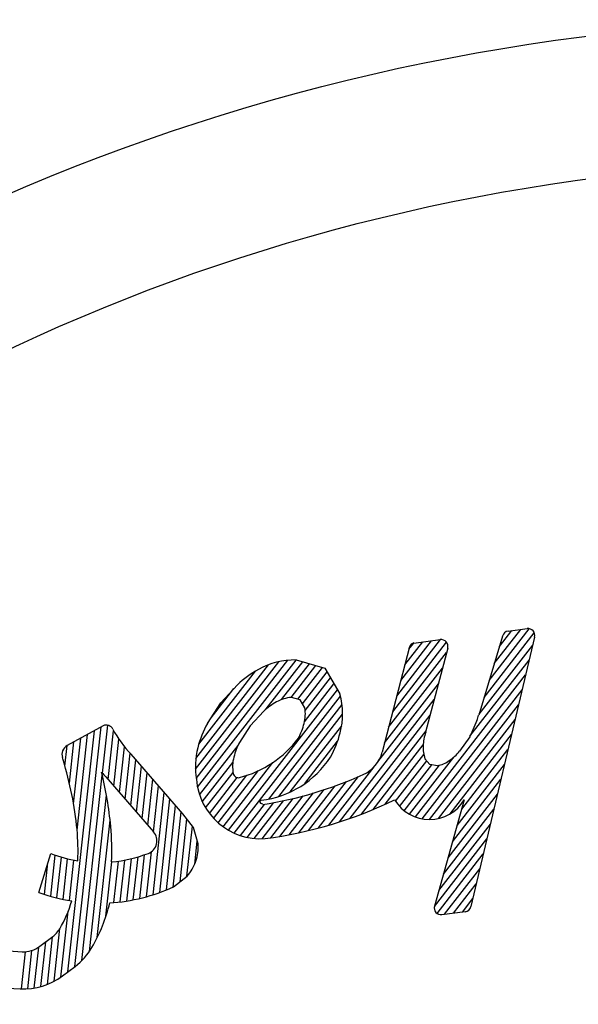
# Model space of a CAD drawing. Extents: x 26.8 to 40.8, y 127.1 to 169.
# Drawn here: x 36.2 to 36.7, y 158.6 to 159.5 of the extents above; entities that cross this region are included whole.
import ezdxf

# ---------------------------------------------------------------- set-up
doc = ezdxf.new("R2010")
doc.units = 0
doc.header["$MEASUREMENT"] = 0
doc.layers.add('DEFAULT', color=7, linetype='CONTINUOUS')
doc.layers.add('MDS_LAYER_20', color=7, linetype='CONTINUOUS')

msp = doc.modelspace()

# ---------------------------------------------------------------- linework, layer by layer
at = {"layer": 'DEFAULT', "color": 7, "linetype": 'CONTINUOUS'}
for radius in [1.875, 1.75, 1.75]:
    msp.add_circle((36.95204, 157.62597), radius, dxfattribs=at)
at = {"layer": 'MDS_LAYER_20', "color": 7, "linetype": 'CONTINUOUS'}
for p, q in [((36.62686, 158.90261), (36.67112, 158.9597)), ((36.63135, 158.91756), (36.66675, 158.96321)), ((36.63585, 158.93251), (36.65914, 158.96255)), ((36.64035, 158.94746), (36.65127, 158.96155)), ((36.64818, 158.96116), (36.66487, 158.96327)), ((36.54611, 158.88998), (36.59366, 158.9513)), ((36.5497, 158.90376), (36.58833, 158.95359)), ((36.55328, 158.91753), (36.58047, 158.95259)), ((36.55687, 158.93131), (36.5726, 158.9516)), ((36.56046, 158.94509), (36.56473, 158.9506)), ((36.56481, 158.95061), (36.58818, 158.95357)), ((36.67141, 158.95583), (36.61513, 158.71782)), ((36.64314, 158.95673), (36.62212, 158.88686)), ((36.62236, 158.88765), (36.66974, 158.94877)), ((36.56103, 158.94729), (36.53682, 158.85427)), ((36.54253, 158.87621), (36.59369, 158.94219)), ((36.59472, 158.94613), (36.57523, 158.8718)), ((36.37185, 158.8391), (36.4455, 158.9341)), ((36.37264, 158.83097), (36.45357, 158.93535)), ((36.37373, 158.82323), (36.46086, 158.9356)), ((36.43446, 158.8924), (36.46668, 158.93396)), ((36.4479, 158.90058), (36.4725, 158.93231)), ((36.46077, 158.93563), (36.48622, 158.92844)), ((36.61438, 158.86821), (36.66663, 158.9356)), ((36.3722, 158.84871), (36.43629, 158.93136)), ((36.37478, 158.86118), (36.42485, 158.92576)), ((36.45655, 158.90259), (36.47832, 158.93067)), ((36.4624, 158.90098), (36.48414, 158.92902)), ((36.46643, 158.89703), (36.48818, 158.92507)), ((36.48622, 158.92844), (36.49952, 158.90559)), ((36.53894, 158.86243), (36.59006, 158.92836)), ((36.46824, 158.88106), (36.49426, 158.91462)), ((36.46885, 158.891), (36.49122, 158.91984)), ((36.53312, 158.84576), (36.58644, 158.91453)), ((36.56625, 158.79698), (36.66352, 158.92243)), ((36.38489, 158.88337), (36.40587, 158.91044)), ((36.39419, 158.89783), (36.40891, 158.91371)), ((36.40107, 158.78527), (36.4973, 158.90939)), ((36.57211, 158.79539), (36.6604, 158.90927)), ((36.38248, 158.87963), (36.39419, 158.89783)), ((36.40615, 158.78268), (36.5, 158.90372)), ((36.46447, 158.9004), (36.45667, 158.9026)), ((36.46855, 158.89339), (36.46447, 158.9004)), ((36.49904, 158.79266), (36.58281, 158.90071)), ((36.43218, 158.89043), (36.42029, 158.87759)), ((36.43663, 158.81284), (36.50136, 158.89632)), ((36.57875, 158.7948), (36.65729, 158.8961)), ((36.4455, 158.81513), (36.50188, 158.88784)), ((36.50862, 158.79587), (36.57919, 158.88688)), ((36.58652, 158.79568), (36.65418, 158.88293)), ((36.62052, 158.88228), (36.61423, 158.86788)), ((36.29039, 158.87746), (36.25861, 158.86003)), ((36.25929, 158.66029), (36.2826, 158.87319)), ((36.26544, 158.66494), (36.2886, 158.87648)), ((36.28978, 158.83574), (36.29442, 158.87808)), ((36.29481, 158.8301), (36.29953, 158.8732)), ((36.42029, 158.87759), (36.41082, 158.86288)), ((36.45565, 158.81907), (36.50105, 158.87762)), ((36.51852, 158.79948), (36.57556, 158.87305)), ((36.26059, 158.82671), (36.2646, 158.86331)), ((36.26425, 158.80862), (36.2706, 158.8666)), ((36.26735, 158.78538), (36.2766, 158.86989)), ((36.29982, 158.82434), (36.30434, 158.86562)), ((36.46844, 158.82641), (36.49743, 158.8638)), ((36.59673, 158.79969), (36.65106, 158.86977)), ((36.61423, 158.86788), (36.60523, 158.85499)), ((36.25662, 158.84198), (36.2586, 158.86002)), ((36.30483, 158.81857), (36.30926, 158.85903)), ((36.30984, 158.81281), (36.31426, 158.85324)), ((36.37555, 158.81643), (36.40948, 158.86019)), ((36.52877, 158.80356), (36.57302, 158.86063)), ((36.60705, 158.80385), (36.64795, 158.8566)), ((36.31485, 158.80705), (36.31928, 158.84753)), ((36.36083, 158.79973), (36.31505, 158.85241)), ((36.37797, 158.81039), (36.4049, 158.84513)), ((36.39633, 158.78832), (36.44039, 158.84514)), ((36.53944, 158.80817), (36.57355, 158.85216)), ((36.54861, 158.81084), (36.57628, 158.84653)), ((36.56101, 158.79938), (36.60022, 158.84995)), ((36.579, 158.84335), (36.57463, 158.84846)), ((36.31986, 158.80128), (36.32429, 158.84177)), ((36.32487, 158.79552), (36.3293, 158.83601)), ((36.38087, 158.80498), (36.40511, 158.83625)), ((36.39194, 158.7918), (36.42767, 158.83789)), ((36.48973, 158.78981), (36.5297, 158.84136)), ((36.55219, 158.8063), (36.5807, 158.84308)), ((36.55633, 158.8025), (36.58753, 158.84274)), ((36.58564, 158.84229), (36.579, 158.84335)), ((36.60302, 158.78951), (36.64484, 158.84343)), ((36.27167, 158.67036), (36.28959, 158.83402)), ((36.29286, 158.83234), (36.33499, 158.78387)), ((36.32988, 158.78975), (36.33431, 158.83024)), ((36.38419, 158.80011), (36.40875, 158.83179)), ((36.38789, 158.79573), (36.41738, 158.83377)), ((36.47185, 158.78505), (36.50538, 158.8283)), ((36.48068, 158.78729), (36.51584, 158.83263)), ((36.59899, 158.77516), (36.64172, 158.83027)), ((36.33443, 158.72829), (36.34433, 158.81871)), ((36.33488, 158.78399), (36.33932, 158.82448)), ((36.45479, 158.78135), (36.48565, 158.82115)), ((36.46323, 158.78308), (36.49534, 158.8245)), ((36.27817, 158.67818), (36.29328, 158.81619)), ((36.34029, 158.73029), (36.34934, 158.81295)), ((36.4238, 158.77799), (36.44968, 158.81136)), ((36.43069, 158.77773), (36.45831, 158.81334)), ((36.43844, 158.77856), (36.46716, 158.81561)), ((36.44653, 158.77985), (36.47627, 158.8182)), ((36.60934, 158.81202), (36.58301, 158.71823)), ((36.59496, 158.76081), (36.63861, 158.8171)), ((36.34618, 158.73257), (36.35435, 158.80718)), ((36.3521, 158.73515), (36.35936, 158.80142)), ((36.41161, 158.78056), (36.43301, 158.80816)), ((36.41747, 158.77897), (36.44125, 158.80964)), ((36.59093, 158.74646), (36.6355, 158.80393)), ((36.28516, 158.69053), (36.29651, 158.7941)), ((36.35848, 158.73975), (36.36429, 158.79523)), ((36.37017, 158.78777), (36.36083, 158.79973)), ((36.36442, 158.74459), (36.36927, 158.78893)), ((36.37425, 158.77315), (36.37017, 158.78777)), ((36.5869, 158.73211), (36.63238, 158.79077)), ((36.37139, 158.75539), (36.37352, 158.77575)), ((36.58291, 158.71781), (36.62927, 158.7776)), ((36.3286, 158.72655), (36.33295, 158.76631)), ((36.23364, 158.73036), (36.24413, 158.76476)), ((36.24403, 158.72697), (36.24801, 158.76334)), ((36.24951, 158.7255), (36.25346, 158.7616)), ((36.25501, 158.72424), (36.25894, 158.76014)), ((36.26053, 158.72317), (36.26445, 158.75894)), ((36.29983, 158.72142), (36.30383, 158.75796)), ((36.30553, 158.722), (36.30958, 158.75892)), ((36.31126, 158.72279), (36.31536, 158.76018)), ((36.31701, 158.72381), (36.32117, 158.76175)), ((36.32279, 158.72506), (36.32702, 158.76366)), ((36.58536, 158.71182), (36.62616, 158.76444)), ((36.23857, 158.72865), (36.24162, 158.75653)), ((36.29287, 158.70935), (36.29812, 158.75729)), ((36.59189, 158.71108), (36.62304, 158.75127)), ((36.35248, 158.73533), (36.36462, 158.74475)), ((36.35248, 158.73533), (36.35248, 158.73533)), ((36.59975, 158.71208), (36.61993, 158.7381)), ((36.60762, 158.71308), (36.61682, 158.72494)), ((36.25314, 158.65568), (36.2595, 158.71376)), ((36.58954, 158.71079), (36.6101, 158.71339)), ((36.24709, 158.65191), (36.25221, 158.69864)), ((36.23457, 158.68284), (36.24581, 158.69134)), ((36.24115, 158.64913), (36.24576, 158.6913)), ((36.22951, 158.64589), (36.23347, 158.68206)), ((36.23529, 158.64717), (36.23961, 158.68666)), ((36.20697, 158.67866), (36.2189, 158.67804)), ((36.21815, 158.64514), (36.22175, 158.67806)), ((36.2238, 158.64523), (36.22751, 158.67917)), ((36.2544, 158.6566), (36.26564, 158.66509)), ((36.20006, 158.64608), (36.21718, 158.64519))]:
    msp.add_line(p, q, dxfattribs=at)
for centre, radius, start, end in [((36.64893, 158.95523), 0.00598, 97.2115, 165.41009), ((36.66563, 158.95734), 0.00598, 345.41009, 97.2115), ((36.56537, 158.94616), 0.00449, 97.2115, 165.41009), ((36.58893, 158.94763), 0.00598, 345.41009, 97.2115), ((36.45971, 158.86933), 0.06631, 89.08313, 119.01295), ((36.47278, 158.84577), 0.09325, 119.01382, 133.23218), ((36.43557, 158.88805), 0.06631, 345.40991, 15.33973), ((36.47278, 158.84576), 0.06036, 119.01291, 132.27157), ((36.45971, 158.86933), 0.03341, 95.21555, 119.01291), ((36.43557, 158.88805), 0.03341, 345.41009, 9.20745), ((36.46419, 158.83469), 0.09326, 151.19166, 165.41002), ((36.40949, 158.89483), 0.06036, 332.15143, 345.41009), ((36.57416, 158.89724), 0.04871, 342.11786, 347.8238), ((36.29327, 158.87221), 0.00598, 22.25029, 118.73562), ((36.39624, 158.92918), 0.11174, 209.31097, 223.39814), ((36.40949, 158.89483), 0.09325, 331.19319, 345.41154), ((36.62159, 158.85684), 0.04871, 162.1132, 176.63859), ((36.46419, 158.83469), 0.06036, 152.15143, 165.41009), ((36.38779, 158.92261), 0.09364, 284.21219, 323.29433), ((36.26293, 158.85217), 0.00897, 118.73562, 197.45921), ((36.43811, 158.84148), 0.06631, 165.41041, 189.75598), ((36.50788, 158.86181), 0.02991, 294.18404, 345.41009), ((36.60065, 158.85807), 0.02773, 176.63421, 200.26755), ((36.56826, 158.88671), 0.04871, 304.84826, 319.37365), ((35.95653, 158.7558), 0.31222, 17.04506, 17.45921), ((35.95653, 158.7558), 0.31222, 5.51265, 17.04506), ((36.43811, 158.84148), 0.03341, 165.41009, 190.54427), ((36.41981, 158.89632), 0.08516, 276.92379, 326.95585), ((36.58025, 158.8695), 0.02773, 281.21074, 304.84408), ((35.95653, 158.7558), 0.34213, 5.51254, 13.67534), ((36.39624, 158.92918), 0.14165, 220.76681, 223.39814), ((36.42938, 158.83449), 0.05678, 184.29161, 274.09559), ((36.40968, 158.83618), 0.00449, 190.54427, 284.21219), ((36.37434, 159.15917), 0.35588, 279.22272, 294.18404), ((36.43026, 158.8103), 0.0015, 96.92379, 272.07668), ((36.38219, 159.15761), 0.38319, 277.68631, 295.61098), ((36.5786, 158.83086), 0.03606, 211.41995, 328.49283), ((36.42938, 158.83449), 0.0257, 272.07668, 274.09559), ((36.07543, 158.76728), 0.19276, 357.33536, 5.51265), ((36.07543, 158.76727), 0.22267, 357.42564, 5.5129), ((36.32596, 158.77602), 0.01196, 291.19393, 40.99458), ((36.33531, 158.77046), 0.03896, 341.35771, 3.94454), ((36.28706, 158.87634), 0.11956, 248.95628, 260.82002), ((36.28706, 158.87634), 0.11956, 275.19063, 291.19393), ((36.33497, 158.77057), 0.03932, 318.94544, 341.35705), ((36.28706, 158.87634), 0.15544, 273.36822, 294.88886), ((36.28706, 158.87634), 0.15544, 249.89876, 260.95074), ((36.1564, 158.75419), 0.11074, 329.72899, 343.54983), ((36.1564, 158.75419), 0.14364, 329.72899, 346.70725), ((36.58879, 158.71672), 0.00598, 165.41009, 277.2115), ((36.60935, 158.71932), 0.00598, 277.2115, 345.41009), ((36.23139, 158.71043), 0.02392, 307.07484, 329.72899), ((36.22014, 158.70193), 0.02392, 267.01528, 307.07484), ((36.23139, 158.71043), 0.05682, 307.07484, 329.72899), ((36.22014, 158.70193), 0.05682, 267.01528, 307.07484)]:
    msp.add_arc(centre, radius, start, end, dxfattribs=at)

doc.saveas('drawing.dxf')
